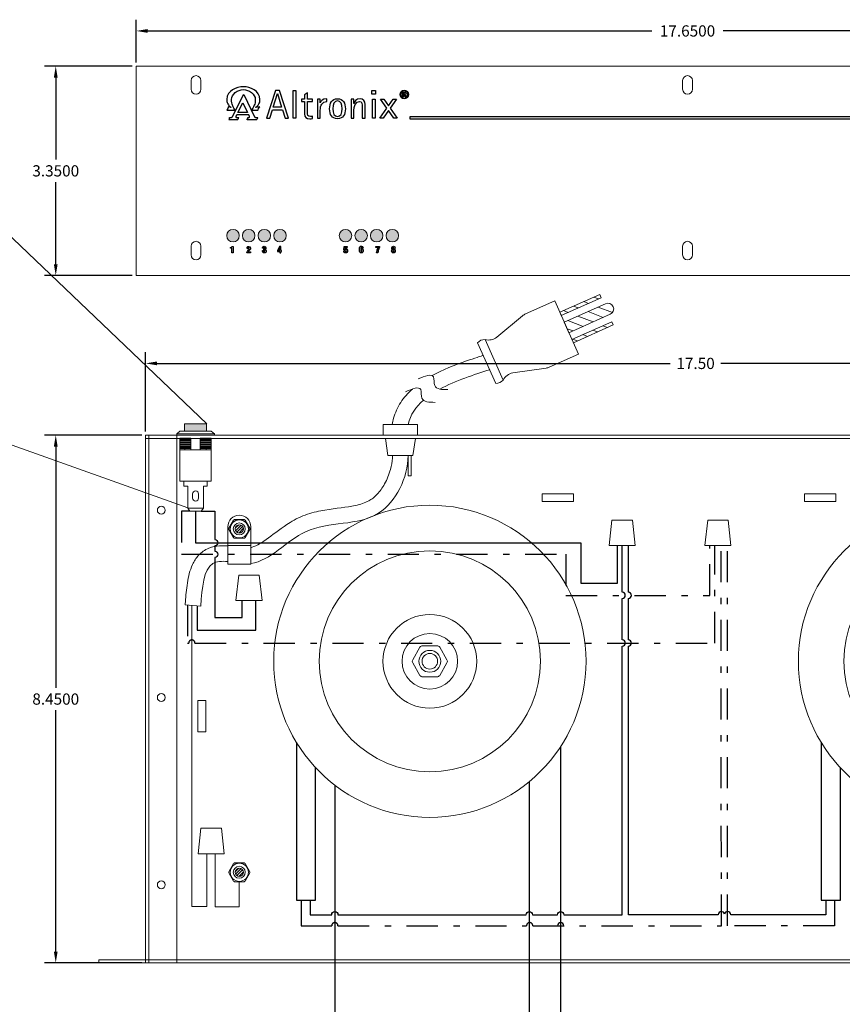
# Model space of a CAD drawing. Units: inches. Extents: x -15.4 to 26, y -6.3 to 26.5.
# Drawn here: x -4.9 to 8.3, y 10.8 to 26.5 of the extents above; entities that cross this region are included whole.
import ezdxf

# ---------------------------------------------------------------- set-up
doc = ezdxf.new("R2010")
doc.units = ezdxf.units.IN
doc.header["$MEASUREMENT"] = 0
doc.linetypes.add('DASHDOT', pattern=[1, 0.5, -0.25, 0, -0.25])
for name, color, linetype in [('LAYER_1', 160, 'Continuous'), ('RACK', 7, 'Continuous'), ('Torroid', 7, 'Continuous'), ('Wires', 7, 'Continuous')]:
    doc.layers.add(name, color=color, linetype=linetype)
doc.dimstyles.get("Standard").update_dxf_attribs({"dimtxt": 0.18, "dimasz": 0.18, "dimexe": 0.18, "dimexo": 0.0625, "dimgap": 0.09, "dimtad": 0, "dimtih": 1, "dimtoh": 1, "dimdec": 4, "dimzin": 0, "dimdsep": 46, "dimtxsty": 'Standard', "dimcen": 0.09, "dimadec": 0, "dimazin": 0, "dimtfac": 1, "dimtdec": 4, "dimtofl": 0, "dimtmove": 0, "dimatfit": 3, "dimfxl": 0, "dimtolj": 1, "dimtzin": 0, "dimarcsym": 0})

# ---------------------------------------------------------------- blocks, each defined once
blk = doc.blocks.new('*D1')
at = {"layer": 'RACK', "color": 0, "lineweight": -2}
for p, q in [((-3.018, 25.857), (-3.018, 26.54)), ((14.632, 25.857), (14.632, 26.54)), ((-2.838, 26.36), (5.237, 26.36)), ((14.452, 26.36), (6.377, 26.36))]:
    blk.add_line(p, q, dxfattribs=at)
at = {"layer": 'RACK', "color": 0}
for points in [[(-2.838, 26.39), (-2.838, 26.33), (-3.018, 26.36)], [(14.452, 26.39), (14.452, 26.33), (14.632, 26.36)]]:
    blk.add_solid(points, dxfattribs=at)
at = {"layer": 'RACK', "color": 0, "lineweight": 5, "insert": (5.807, 26.36), "char_height": 0.18, "attachment_point": 5}
blk.add_mtext('\\A1;17.6500', dxfattribs=at)
blk = doc.blocks.new('*D2')
at = {"layer": 'RACK', "color": 0, "lineweight": -2}
for p, q in [((-2.868, 19.947), (-2.868, 21.215)), ((14.632, 19.947), (14.632, 21.215)), ((-2.688, 21.035), (5.531, 21.035)), ((14.452, 21.035), (6.341, 21.035))]:
    blk.add_line(p, q, dxfattribs=at)
at = {"layer": 'RACK', "color": 0}
for points in [[(-2.688, 21.065), (-2.688, 21.005), (-2.868, 21.035)], [(14.452, 21.065), (14.452, 21.005), (14.632, 21.035)]]:
    blk.add_solid(points, dxfattribs=at)
at = {"layer": 'RACK', "color": 0, "lineweight": 5, "insert": (5.936, 21.035), "char_height": 0.18, "attachment_point": 5}
blk.add_mtext('\\A1;17.50', dxfattribs=at)
blk = doc.blocks.new('*D11')
at = {"layer": 'RACK', "color": 0, "lineweight": -2}
for p, q in [((-2.931, 19.884), (-4.487, 19.884)), ((-4.307, 19.704), (-4.307, 15.839)), ((-4.307, 11.614), (-4.307, 15.479)), ((-2.931, 11.434), (-4.487, 11.434))]:
    blk.add_line(p, q, dxfattribs=at)
at = {"layer": 'RACK', "color": 0}
for points in [[(-4.337, 19.704), (-4.277, 19.704), (-4.307, 19.884)], [(-4.337, 11.614), (-4.277, 11.614), (-4.307, 11.434)]]:
    blk.add_solid(points, dxfattribs=at)
at = {"layer": 'RACK', "color": 0, "lineweight": 5, "insert": (-4.307, 15.659), "char_height": 0.18, "attachment_point": 5}
blk.add_mtext('\\A1;8.4500', dxfattribs=at)
blk = doc.blocks.new('*D12')
at = {"layer": 'RACK', "color": 0, "lineweight": -2}
for p, q in [((-3.081, 25.794), (-4.487, 25.794)), ((-4.307, 25.614), (-4.307, 24.299)), ((-4.307, 22.624), (-4.307, 23.939)), ((-3.081, 22.444), (-4.487, 22.444))]:
    blk.add_line(p, q, dxfattribs=at)
at = {"layer": 'RACK', "color": 0}
for points in [[(-4.337, 25.614), (-4.277, 25.614), (-4.307, 25.794)], [(-4.337, 22.624), (-4.277, 22.624), (-4.307, 22.444)]]:
    blk.add_solid(points, dxfattribs=at)
at = {"layer": 'RACK', "color": 0, "lineweight": 5, "insert": (-4.307, 24.119), "char_height": 0.18, "attachment_point": 5}
blk.add_mtext('\\A1;3.3500', dxfattribs=at)
blk = doc.blocks.new('torroid')
at = {"color": 0, "lineweight": 5}
blk.add_circle((0, 0), 2.5, dxfattribs=at)
at = {"layer": 'Torroid', "lineweight": 5}
for p, q in [((-0.159, 0.225), (-0.274, 0.025)), ((-0.274, -0.025), (-0.159, -0.225)), ((0.159, -0.225), (0.274, -0.025)), ((-0.115, -0.25), (0.115, -0.25))]:
    blk.add_line(p, q, dxfattribs=at)
blk.add_lwpolyline([(0.159, 0.225, 0.267949), (0.115, 0.25), (-0.115, 0.25, 0.267949), (-0.159, 0.225)], format="xyb", dxfattribs=at)
blk.add_lwpolyline([(0.274, 0.025), (0.159, 0.225)], dxfattribs=at)
for radius in [1.77, 0.75, 0.445, 0.175, 0.125]:
    blk.add_circle((0, 0), radius, dxfattribs=at)
for centre, start, end in [((-0.231, 0), 150, 210), ((0.231, 0), 330, 30), ((-0.115, -0.2), 210, 270), ((0.115, -0.2), 270, 330)]:
    blk.add_arc(centre, 0.05, start, end, dxfattribs=at)
blk = doc.blocks.new('AI9-BLK1')
at = {"layer": 'LAYER_1', "color": 7}
for points, knots in [([(0.01, 1.76), (0.01, 1.76), (0, 1.76), (0, 1.76), (-0.96, 1.76), (-1.74, 0.98), (-1.74, 0), (-1.74, -0.99), (-0.96, -1.76), (0, -1.76), (0.97, -1.76), (1.74, -0.99), (1.74, 0), (1.74, 0.98), (0.97, 1.76), (0.01, 1.76)], [0, 0, 0, 0, 1, 1, 1, 2, 2, 2, 3, 3, 3, 4, 4, 4, 5, 5, 5, 5]), ([(0.01, -1.49), (-0.77, -1.49), (-1.4, -0.83), (-1.4, 0), (-1.4, 0.82), (-0.77, 1.49), (0, 1.49), (0, 1.49), (0.01, 1.49), (0.01, 1.49), (0.79, 1.49), (1.42, 0.82), (1.42, 0), (1.42, -0.83), (0.79, -1.5), (0.01, -1.49)], [0, 0, 0, 0, 1, 1, 1, 2, 2, 2, 3, 3, 3, 4, 4, 4, 5, 5, 5, 5]), ([(0.32, -0.06), (0.32, -0.06), (0.32, -0.04), (0.32, -0.04), (0.54, 0.02), (0.71, 0.18), (0.71, 0.43), (0.71, 0.62), (0.65, 0.75), (0.53, 0.84), (0.41, 0.93), (0.22, 0.99), (-0.08, 0.99), (-0.32, 0.99), (-0.47, 0.96), (-0.64, 0.94), (-0.64, 0.94), (-0.64, -1.02), (-0.64, -1.02), (-0.64, -1.02), (-0.32, -1.02), (-0.32, -1.02), (-0.32, -1.02), (-0.32, -0.18), (-0.32, -0.18), (-0.32, -0.18), (-0.1, -0.18), (-0.1, -0.18), (0.14, -0.18), (0.27, -0.27), (0.32, -0.52), (0.36, -0.78), (0.4, -0.96), (0.45, -1.02), (0.45, -1.02), (0.78, -1.02), (0.78, -1.02), (0.75, -0.96), (0.7, -0.84), (0.65, -0.54), (0.61, -0.25), (0.5, -0.09), (0.32, -0.06)], [0, 0, 0, 0, 1, 1, 1, 2, 2, 2, 3, 3, 3, 4, 4, 4, 5, 5, 5, 6, 6, 6, 7, 7, 7, 8, 8, 8, 9, 9, 9, 10, 10, 10, 11, 11, 11, 12, 12, 12, 13, 13, 13, 14, 14, 14, 14]), ([(-0.1, 0.07), (-0.1, 0.07), (-0.32, 0.07), (-0.32, 0.07), (-0.32, 0.07), (-0.32, 0.73), (-0.32, 0.73), (-0.27, 0.74), (-0.2, 0.75), (-0.1, 0.75), (0.25, 0.75), (0.38, 0.57), (0.38, 0.4), (0.38, 0.16), (0.16, 0.07), (-0.1, 0.07)], [0, 0, 0, 0, 1, 1, 1, 2, 2, 2, 3, 3, 3, 4, 4, 4, 5, 5, 5, 5])]:
    blk.add_open_spline(points, degree=3, knots=knots, dxfattribs=at)

msp = doc.modelspace()

# ---------------------------------------------------------------- hatches: boundary and pattern name
at = {"layer": 'RACK'}
h = msp.add_hatch(color=3, dxfattribs=at)
edge = h.paths.add_edge_path()
edge.add_arc((0.82762, 23.08152), 0.1, 0, 360)
edge = h.paths.add_edge_path()
edge.add_arc((1.07762, 23.08152), 0.1, 0, 360)
edge = h.paths.add_edge_path()
edge.add_arc((0.32762, 23.08152), 0.1, 0, 360)
edge = h.paths.add_edge_path()
edge.add_arc((0.57762, 23.08152), 0.1, 0, 360)
edge = h.paths.add_edge_path()
edge.add_arc((-0.97238, 23.08152), 0.1, 0, 360)
edge = h.paths.add_edge_path()
edge.add_arc((-0.72238, 23.08152), 0.1, 0, 360)
edge = h.paths.add_edge_path()
edge.add_arc((-1.22238, 23.08152), 0.1, 0, 360)
edge = h.paths.add_edge_path()
edge.add_arc((-1.47238, 23.08152), 0.1, 0, 360)
at = {"layer": 'RACK', "lineweight": 5}
msp.add_hatch(color=1, dxfattribs=at).paths.add_polyline_path([(-1.89309, 20.06706), (-2.24309, 20.06706), (-2.24309, 19.94906), (-1.89309, 19.94906)])
h = msp.add_hatch(dxfattribs=at)
h.set_pattern_fill('ANSI31', color=256, scale=0.15, angle=315, style=0)
h.set_pattern_definition([(0, (-9.117213, 12.33602), (5e-18, 0.01875), [])])
h.paths.add_polyline_path([(-1.81809, 19.85006), (-1.99409, 19.85006), (-1.99409, 19.67406), (-1.8967, 19.67406), (-1.81809, 19.67406)])
h.paths.add_polyline_path([(-2.14209, 19.85006), (-2.31809, 19.85006), (-2.31809, 19.67406), (-2.14209, 19.67406)])
h = msp.add_hatch(dxfattribs=at)
h.set_pattern_fill('ANSI31', color=256, scale=0.25, style=0)
h.set_pattern_definition([(45, (-6.365062, 14.302685), (-0.02209709, 0.02209709), [])])
h.paths.add_polyline_path([(-1.30109, 18.38406, 1), (-1.43509, 18.38406, 1)])
h = msp.add_hatch(dxfattribs=at)
h.set_pattern_fill('ANSI31', color=256, scale=0.25, style=0)
h.set_pattern_definition([(45, (-6.365062, 8.802685), (-0.02209709, 0.02209709), [])])
h.paths.add_polyline_path([(-1.30109, 12.88406, 1), (-1.43509, 12.88406, 1)])

# ---------------------------------------------------------------- linework, layer by layer
at = {"linetype": 'DASHDOT'}
for points in [[(-2.15809, 18.66906), (-2.29302, 18.66906), (-2.29302, 17.97835), (3.85994, 17.97835), (3.85994, 17.31928), (6.16601, 17.31928), (6.16601, 18.11645)], [(8.15868, 12.44042), (8.15868, 12.02934), (6.44773, 12.02934), (6.44773, 18.11645)]]:
    msp.add_lwpolyline(points, dxfattribs=at)
for points in [[(-2.06809, 18.66906), (-2.06809, 18.1621), (-1.71092, 18.1621, -1), (-1.71092, 18.1621), (4.09635, 18.1621), (4.09635, 17.51557), (4.68581, 17.51557), (4.68581, 18.11645)], [(-1.97809, 18.66906), (-1.76092, 18.66906), (-1.76092, 18.2121, -1), (-1.76092, 18.1121), (-1.76092, 18.02835, -1), (-1.76092, 17.92835), (-1.76092, 16.96633), (-1.32287, 16.96633), (-1.32287, 17.23587)], [(3.27295, 14.33569), (3.27295, 4.65533), (13.5066, 4.65533, -1), (13.5066, 4.65533), (13.5066, 4.65533)], [(3.82561, 12.02934, 1), (3.72561, 12.02934)]]:
    msp.add_lwpolyline(points, format="xyb")
for points in [[(-2.19671, 17.16523), (-2.19671, 16.5562), (-2.17841, 16.5562, -1), (-2.07841, 16.5562), (6.2431, 16.5562), (6.2431, 18.11645)], [(-0.37979, 12.44042), (-0.37979, 12.02934), (0.1108, 12.02934, -1), (0.2108, 12.02934), (3.22971, 12.02934, -1), (3.32971, 12.02934), (6.34863, 12.02934), (6.34677, 18.11645)]]:
    msp.add_lwpolyline(points, format="xyb", dxfattribs=at)
at = {"color": 1}
for points in [[(-0.23329, 12.44042), (-0.23329, 12.20502), (0.1108, 12.20502, -1), (0.2108, 12.20502), (3.22295, 12.20502, -1), (3.32295, 12.20502), (3.72561, 12.20502, -1), (3.82561, 12.20502), (4.76044, 12.20502), (4.76044, 16.5062, 1), (4.76044, 16.6062), (4.76044, 17.26928, 1), (4.76044, 17.36928), (4.76044, 18.11645)], [(8.01987, 12.44042), (8.01987, 12.20502), (6.49773, 12.20502, 0.936964), (6.39815, 12.21151, 0.936964), (6.29857, 12.20502), (4.8605, 12.20502), (4.8605, 16.5062, 1), (4.8605, 16.6062), (4.8605, 17.26928, 1), (4.8605, 17.36928), (4.8605, 18.11645)]]:
    msp.add_lwpolyline(points, format="xyb", dxfattribs=at)
for points in [[(-2.04394, 17.15343), (-2.04394, 16.76203), (-1.10542, 16.76203), (-1.10542, 17.23587)], [(-0.45302, 14.96326), (-0.45302, 12.44042), (-0.14641, 12.44042), (-0.14641, 14.55899)], [(7.94698, 14.96326), (7.94698, 12.44042), (8.25359, 12.44042), (8.25359, 14.55899)]]:
    msp.add_lwpolyline(points)
at = {"color": 34}
msp.add_lwpolyline([(3.77561, 14.89789), (3.77561, 3.90569), (13.50794, 3.90569)], dxfattribs=at)
at = {"color": 2}
msp.add_lwpolyline([(0.1608, 14.28006), (0.1608, 4.28051), (13.50727, 4.28051, -1), (13.50727, 4.28051), (13.50727, 4.28051)], format="xyb", dxfattribs=at)
at = {"layer": 'RACK', "color": 7, "lineweight": 5}
for p, q in [((-3.01809, 25.79433), (14.63191, 25.79433)), ((-3.01809, 25.79433), (-3.01809, 22.44433)), ((-2.13909, 25.42633), (-2.13909, 25.56633)), ((-1.98309, 25.42633), (-1.98309, 25.56633)), ((5.72891, 25.42633), (5.72891, 25.56633)), ((5.88491, 25.42633), (5.88491, 25.56633)), ((-2.13909, 22.77233), (-2.13909, 22.91233)), ((-1.98309, 22.77233), (-1.98309, 22.91233)), ((5.72891, 22.77233), (5.72891, 22.91233)), ((5.88491, 22.77233), (5.88491, 22.91233)), ((-3.01809, 22.44433), (14.63191, 22.44433))]:
    msp.add_line(p, q, dxfattribs=at)
at = {"layer": 'RACK', "lineweight": 5}
for p, q in [((-7.49906, 25.42255), (-1.88899, 20.06823)), ((4.30702, 22.09674), (4.38098, 22.06842)), ((3.98415, 21.95268), (4.05811, 21.92436)), ((4.14559, 22.02471), (4.21954, 21.99639)), ((4.37539, 21.93671), (4.60545, 21.84861)), ((3.82271, 21.88065), (3.89667, 21.85233)), ((4.05251, 21.79265), (4.29684, 21.69909)), ((4.21395, 21.86468), (4.45828, 21.77112)), ((-2.19231, 18.72032), (-10.34199, 21.63745)), ((3.89108, 21.72062), (4.1354, 21.62706)), ((4.45268, 21.63941), (4.52664, 21.61109)), ((3.87944, 21.59123), (3.97397, 21.55503)), ((4.12981, 21.49535), (4.20377, 21.46703)), ((4.29125, 21.56738), (4.3652, 21.53906)), ((2.44735, 21.36499), (2.73746, 20.71478)), ((2.85618, 20.76775), (2.56607, 21.41796)), ((3.96837, 21.42332), (4.04233, 21.39499)), ((14.63191, 19.88406), (-2.86809, 19.88406)), ((-2.86809, 19.88406), (-2.86809, 11.43406)), ((-2.81809, 19.88406), (-2.81809, 11.43406)), ((-2.36809, 19.88406), (-2.36809, 11.43406)), ((14.63191, 19.83406), (-2.86809, 19.83406)), ((3.98191, 18.94656), (3.48191, 18.94656)), ((3.48191, 18.94656), (3.48191, 18.94656)), ((3.48191, 18.82156), (3.48191, 18.94656)), ((3.98191, 18.82156), (3.98191, 18.94656)), ((8.18191, 18.94656), (7.68191, 18.94656)), ((7.68191, 18.94656), (7.68191, 18.94656)), ((7.68191, 18.82156), (7.68191, 18.94656)), ((8.18191, 18.82156), (8.18191, 18.94656)), ((3.98191, 18.82156), (3.48191, 18.82156)), ((3.48191, 18.82156), (3.48191, 18.82156)), ((8.18191, 18.82156), (7.68191, 18.82156)), ((7.68191, 18.82156), (7.68191, 18.82156)), ((-1.53552, 18.39406), (-1.46047, 18.52406)), ((-1.29304, 18.53406), (-1.44315, 18.53406)), ((-1.46047, 18.24406), (-1.53552, 18.37406)), ((-1.27572, 18.24406), (-1.20066, 18.37406)), ((-1.44315, 18.23406), (-1.29304, 18.23406)), ((-2.23585, 17.16825), (-1.98659, 17.149)), ((-2.03059, 15.63406), (-1.90559, 15.63406)), ((-2.03059, 15.13406), (-2.03059, 15.63406)), ((-2.03059, 15.63406), (-2.03059, 15.63406)), ((-1.90559, 15.13406), (-1.90559, 15.63406)), ((-1.90559, 15.63406), (-1.90559, 15.63406)), ((-2.03059, 15.13406), (-1.90559, 15.13406)), ((-1.53552, 12.89406), (-1.46047, 13.02406)), ((-1.29304, 13.03406), (-1.44315, 13.03406)), ((-1.46047, 12.74406), (-1.53552, 12.87406)), ((-1.27572, 12.74406), (-1.20066, 12.87406)), ((-1.44315, 12.73406), (-1.29304, 12.73406)), ((-2.86809, 11.48406), (-3.61809, 11.48406)), ((-3.61809, 11.48406), (-3.61809, 11.43406)), ((15.38191, 11.43406), (-3.61809, 11.43406)), ((14.63191, 11.48406), (-2.86809, 11.48406))]:
    msp.add_line(p, q, dxfattribs=at)
at = {"layer": 'RACK', "color": 7}
for points in [[(-0.72691, 25.40483), (-0.78866, 25.40483), (-0.93169, 24.96077), (-0.88097, 24.96077), (-0.83742, 25.09808), (-0.67751, 25.09808), (-0.63264, 24.96077), (-0.58193, 24.96077)], [(-0.50871, 25.40491), (-0.46474, 25.40491), (-0.46474, 24.96077), (-0.50871, 24.96077)], [(0.7549, 25.40491), (0.8137, 25.40491), (0.8137, 25.347), (0.7549, 25.347)], [(-0.82376, 25.13993), (-0.75812, 25.35889), (-0.7568, 25.35889), (-0.69117, 25.13993)], [(0.76231, 25.2676), (0.8063, 25.2676), (0.8063, 24.96077), (0.76231, 24.96077)], [(0.99157, 25.12191), (0.89273, 25.2676), (0.94605, 25.2676), (1.01953, 25.16058), (1.09303, 25.2676), (1.14634, 25.2676), (1.04619, 25.12191), (1.1574, 24.96077), (1.10407, 24.96077), (1.01953, 25.08323), (0.93306, 24.96077), (0.87974, 24.96077)], [(-1.39124, 25.05555), (-1.39248, 25.05617), (-1.31276, 25.21066), (-1.23613, 25.05555)], [(13.20354, 24.99124), (13.20354, 24.94726), (1.36821, 24.94726), (1.36821, 24.99124)], [(-0.70268, 22.908), (-0.72435, 22.908), (-0.75588, 22.84189), (-0.75588, 22.82662), (-0.72212, 22.82662), (-0.72212, 22.80551), (-0.70268, 22.80551), (-0.70268, 22.82662), (-0.69379, 22.82662), (-0.69379, 22.84189), (-0.70268, 22.84189)], [(-0.72212, 22.84189), (-0.74157, 22.84189), (-0.7224, 22.88413), (-0.72212, 22.88413)]]:
    msp.add_lwpolyline(points, close=True, dxfattribs=at)
at = {"layer": 'RACK', "lineweight": 5}
for points in [[(3.76232, 21.85371), (3.78514, 21.80257), (4.4244, 22.08779), (4.40158, 22.13893)], [(3.95669, 21.4181), (3.9795, 21.36696), (4.61876, 21.65219), (4.59594, 21.70333)], [(-2.24309, 19.94906), (-1.89309, 19.94906), (-1.89309, 20.06706), (-2.24309, 20.06706)], [(1.48691, 20.05906), (0.93691, 20.05906), (0.93691, 19.88406), (1.48691, 19.88406)], [(-2.36809, 19.90906), (-1.76809, 19.90906), (-1.81809, 19.94906), (-2.31809, 19.94906)], [(-2.36809, 19.88406), (-1.76809, 19.88406), (-1.76809, 19.90906), (-2.36809, 19.90906)], [(-2.31809, 19.14906), (-1.81809, 19.14906), (-1.81809, 19.64906), (-2.31809, 19.64906)], [(-2.14209, 19.67406), (-2.23949, 19.67406), (-2.23949, 19.64906), (-2.14209, 19.64906)], [(-1.8967, 19.67406), (-1.99409, 19.67406), (-1.99409, 19.64906), (-1.8967, 19.64906)], [(1.3853, 19.55906), (1.3353, 19.55906), (1.3353, 19.23406), (1.3853, 19.23406)], [(-1.94309, 19.06906), (-1.88159, 19.06906), (-1.88159, 19.14906), (-2.25459, 19.14906), (-2.25459, 19.06906), (-2.19309, 19.06906), (-2.19309, 18.71906), (-1.94309, 18.71906), (-1.94309, 19.06906)], [(-2.15809, 18.66906), (-1.97809, 18.66906), (-1.94309, 18.71906), (-2.19309, 18.71906)], [(-1.18309, 17.81806), (-1.18309, 18.11806), (-1.55309, 18.11806), (-1.55309, 17.81806)]]:
    msp.add_lwpolyline(points, close=True, dxfattribs=at)
msp.add_lwpolyline([(2.85618, 20.76775), (2.85618, 20.76775, -0.24686712), (3.00999, 20.88203), (3.54162, 20.96068, 0.06830917), (3.59384, 20.97588), (4.061, 21.18432), (3.68083, 22.03635), (3.21368, 21.82791, 0.06830917), (3.16748, 21.7992), (2.75386, 21.45609, -0.24686712), (2.56607, 21.41796), (2.56607, 21.41796)], format="xyb", dxfattribs=at)
for points in [[(4.57023, 21.82107, 1), (4.49485, 21.99002), (3.83322, 21.69481), (3.90861, 21.52586), (4.57023, 21.82107)], [(-2.02059, 18.94456, 1), (-2.11559, 18.94456), (-2.11559, 18.87656, 1), (-2.02059, 18.87656), (-2.02059, 18.94456)], [(-1.18309, 18.41906, 1), (-1.55309, 18.41906), (-1.55309, 17.81806), (-1.18309, 17.81806), (-1.18309, 18.41906)]]:
    msp.add_lwpolyline(points, format="xyb", close=True, dxfattribs=at)
for points in [[(-1.81809, 19.88406), (-2.31809, 19.88406)], [(-2.07922, 19.88406), (-2.05696, 19.88406)], [(1.46191, 19.88406), (0.96191, 19.88406)], [(-2.31809, 19.83406), (-2.31809, 19.64906), (-1.81809, 19.64906), (-1.81809, 19.83406)], [(-2.31809, 19.83406), (-2.31809, 19.67406), (-2.14209, 19.67406), (-2.14209, 19.83406)], [(-1.99409, 19.83406), (-1.99409, 19.67406), (-1.81809, 19.67406), (-1.81809, 19.83406)], [(0.9696, 19.83406), (1.01191, 19.55906), (1.41191, 19.55906), (1.45422, 19.83406)], [(-1.20066, 18.39406), (-1.27572, 18.52406)], [(-1.20066, 12.89406), (-1.27572, 13.02406)]]:
    msp.add_lwpolyline(points, dxfattribs=at)
at = {"layer": 'RACK', "color": 7, "lineweight": 5}
for centre in [(-1.46809, 23.08133), (-1.21809, 23.08133), (-0.96809, 23.08133), (-0.71809, 23.08133), (0.33191, 23.08133), (0.58191, 23.08133), (0.83191, 23.08133), (1.08191, 23.08133)]:
    msp.add_circle(centre, 0.1, dxfattribs=at)
at = {"layer": 'RACK', "lineweight": 5}
for centre, radius in [((-2.61809, 18.68406), 0.0625), ((-1.36809, 18.38406), 0.145), ((-1.36809, 18.38406), 0.096), ((-1.36809, 18.38406), 0.067), ((-2.61809, 15.68406), 0.0625), ((-1.36809, 12.88406), 0.145), ((-1.36809, 12.88406), 0.096), ((-1.36809, 12.88406), 0.067), ((-2.61809, 12.68406), 0.0625)]:
    msp.add_circle(centre, radius, dxfattribs=at)
at = {"layer": 'RACK', "color": 7, "lineweight": 5}
for centre, start, end in [((-2.06109, 25.56633), 0, 180), ((5.80691, 25.56633), 0, 180), ((-2.06109, 25.42633), 180, 0), ((5.80691, 25.42633), 180, 0), ((-2.06109, 22.91233), 0, 180), ((5.80691, 22.91233), 0, 180), ((-2.06109, 22.77233), 180, 0), ((5.80691, 22.77233), 180, 0)]:
    msp.add_arc(centre, 0.078, start, end, dxfattribs=at)
at = {"layer": 'RACK', "lineweight": 5}
for centre, radius, start, end in [((2.56183, 21.26793), 0.15009, 88.382132, 139.709465), ((2.7417, 20.8648), 0.15009, 268.382132, 319.709465), ((-1.44315, 18.51406), 0.02, 90, 150), ((-1.29304, 18.51406), 0.02, 30, 90), ((-1.5182, 18.38406), 0.02, 150, 210), ((-1.21798, 18.38406), 0.02, 330, 30), ((-1.44315, 18.25406), 0.02, 210, 270), ((-1.29304, 18.25406), 0.02, 270, 330), ((-1.44315, 13.01406), 0.02, 90, 150), ((-1.29304, 13.01406), 0.02, 30, 90), ((-1.5182, 12.88406), 0.02, 150, 210), ((-1.21798, 12.88406), 0.02, 330, 30), ((-1.44315, 12.75406), 0.02, 210, 270), ((-1.29304, 12.75406), 0.02, 270, 330)]:
    msp.add_arc(centre, radius, start, end, dxfattribs=at)
at = {"layer": 'RACK', "color": 7}
for points, knots in [([(-1.30286, 25.46589), (-1.19471, 25.46589), (-1.03897, 25.4047), (-1.04022, 25.26133), (-1.04022, 25.22734), (-1.03958, 25.22425), (-1.05505, 25.19026), (-1.05505, 25.19026), (-1.05505, 25.19026), (-1.05505, 25.19026), (-1.05505, 25.19026), (-1.06618, 25.17234), (-1.06618, 25.17234), (-1.06618, 25.17234), (-1.06618, 25.17234), (-1.06618, 25.17234), (-1.07049, 25.1643), (-1.07359, 25.16308), (-1.08346, 25.15318), (-1.09647, 25.13896), (-1.11006, 25.13403), (-1.11127, 25.13403), (-1.11127, 25.13403), (-1.11127, 25.13403), (-1.11127, 25.13403), (-1.11127, 25.13403), (-1.03958, 25.1433), (-1.03958, 25.1433), (-1.03958, 25.1433), (-1.03958, 25.1433), (-1.03958, 25.1433), (-1.03958, 25.1433), (-1.05505, 25.12476), (-1.05937, 25.11548), (-1.06432, 25.1056), (-1.06987, 25.08954), (-1.06987, 25.08954), (-1.06987, 25.08954), (-1.06987, 25.08954), (-1.06987, 25.08954), (-1.06987, 25.08954), (-1.17248, 25.08954), (-1.17248, 25.08954), (-1.17248, 25.08954), (-1.17248, 25.09016), (-1.17248, 25.09016), (-1.17248, 25.09016), (-1.17, 25.0951), (-1.17, 25.0951), (-1.17, 25.0951), (-1.17, 25.0951), (-1.17, 25.0951), (-1.14158, 25.13712), (-1.13663, 25.15318), (-1.12796, 25.17234), (-1.11932, 25.19088), (-1.11253, 25.21747), (-1.11192, 25.25949), (-1.11127, 25.34599), (-1.21387, 25.42138), (-1.30349, 25.42138), (-1.30349, 25.42138), (-1.30349, 25.42138), (-1.30349, 25.42138), (-1.30349, 25.42138), (-1.30286, 25.42138), (-1.30286, 25.42138), (-1.30286, 25.42138), (-1.30286, 25.42138), (-1.30286, 25.42138), (-1.39185, 25.42138), (-1.49507, 25.34724), (-1.49443, 25.26133), (-1.49443, 25.21931), (-1.48764, 25.19335), (-1.47898, 25.17358), (-1.47032, 25.15442), (-1.46539, 25.13774), (-1.43759, 25.09633), (-1.43759, 25.09633), (-1.43759, 25.09633), (-1.43759, 25.09633), (-1.43759, 25.09633), (-1.43448, 25.09077), (-1.43448, 25.09077), (-1.43448, 25.09077), (-1.43448, 25.09016), (-1.43448, 25.09016), (-1.43448, 25.09016), (-1.56674, 25.09016), (-1.56674, 25.09016), (-1.56674, 25.09016), (-1.56674, 25.09016), (-1.56674, 25.09016), (-1.56674, 25.09016), (-1.55686, 25.10683), (-1.55376, 25.11672), (-1.55005, 25.12662), (-1.54695, 25.14268), (-1.54695, 25.14268), (-1.54695, 25.14268), (-1.54695, 25.14268), (-1.54695, 25.14268), (-1.54695, 25.14268), (-1.49691, 25.13527), (-1.49691, 25.13527), (-1.49691, 25.13527), (-1.49691, 25.13527), (-1.49691, 25.13527), (-1.49691, 25.13527), (-1.5105, 25.14021), (-1.52409, 25.15442), (-1.53275, 25.1643), (-1.53645, 25.16617), (-1.5414, 25.1742), (-1.5414, 25.1742), (-1.5414, 25.1742), (-1.5414, 25.1742), (-1.5414, 25.1742), (-1.55252, 25.19274), (-1.55252, 25.19274), (-1.55252, 25.19274), (-1.55252, 25.19274), (-1.55252, 25.19274), (-1.56799, 25.22611), (-1.56736, 25.22858), (-1.56736, 25.26319), (-1.56674, 25.40655), (-1.411, 25.4665), (-1.30286, 25.46589), (-1.30286, 25.46589), (-1.30286, 25.46589), (-1.30286, 25.46589), (-1.30286, 25.46589), (-1.30286, 25.46589), (-1.30286, 25.46589)], [0, 0, 0, 0, 1, 1, 1, 2, 2, 2, 3, 3, 3, 4, 4, 4, 5, 5, 5, 6, 6, 6, 7, 7, 7, 8, 8, 8, 9, 9, 9, 10, 10, 10, 11, 11, 11, 12, 12, 12, 13, 13, 13, 14, 14, 14, 15, 15, 15, 16, 16, 16, 17, 17, 17, 18, 18, 18, 19, 19, 19, 20, 20, 20, 21, 21, 21, 22, 22, 22, 23, 23, 23, 24, 24, 24, 25, 25, 25, 26, 26, 26, 27, 27, 27, 28, 28, 28, 29, 29, 29, 30, 30, 30, 31, 31, 31, 32, 32, 32, 33, 33, 33, 34, 34, 34, 35, 35, 35, 36, 36, 36, 37, 37, 37, 38, 38, 38, 39, 39, 39, 40, 40, 40, 41, 41, 41, 42, 42, 42, 43, 43, 43, 44, 44, 44, 45, 45, 45, 45]), ([(-1.1082, 24.9746), (-1.11315, 24.97521), (-1.11378, 24.97707), (-1.11871, 24.97891), (-1.12303, 24.98079), (-1.12674, 24.98572), (-1.12674, 24.98572), (-1.12674, 24.98572), (-1.29791, 25.34106), (-1.29791, 25.34106), (-1.29791, 25.34106), (-1.29916, 25.34106), (-1.29916, 25.34106), (-1.29916, 25.34106), (-1.47898, 24.98448), (-1.47898, 24.98448), (-1.47898, 24.98448), (-1.48453, 24.97954), (-1.48825, 24.97891), (-1.49135, 24.97707), (-1.49938, 24.9746), (-1.50432, 24.9746), (-1.50865, 24.9746), (-1.52286, 24.9746), (-1.52286, 24.9746), (-1.52286, 24.9746), (-1.5247, 24.96037), (-1.5272, 24.95483), (-1.52964, 24.94927), (-1.53707, 24.93567), (-1.53707, 24.93567), (-1.53707, 24.93567), (-1.39494, 24.93567), (-1.39494, 24.93567), (-1.39494, 24.93567), (-1.39248, 24.94864), (-1.38875, 24.95605), (-1.38568, 24.9647), (-1.37765, 24.9746), (-1.37765, 24.9746), (-1.37765, 24.9746), (-1.40113, 24.9746), (-1.40792, 24.9746), (-1.41472, 24.9746), (-1.42275, 24.97521), (-1.42583, 24.98079), (-1.42831, 24.98635), (-1.42151, 24.99313), (-1.42151, 24.99313), (-1.42151, 24.99313), (-1.41041, 25.01414), (-1.41041, 25.01414), (-1.41041, 25.01414), (-1.21697, 25.01414), (-1.21697, 25.01414), (-1.21697, 25.01414), (-1.204, 24.98882), (-1.204, 24.98882), (-1.204, 24.98882), (-1.20274, 24.98263), (-1.20645, 24.97954), (-1.20894, 24.97707), (-1.21201, 24.97398), (-1.21572, 24.9746), (-1.22004, 24.97521), (-1.22995, 24.9746), (-1.22995, 24.9746), (-1.22995, 24.9746), (-1.23118, 24.96162), (-1.23427, 24.95544), (-1.23735, 24.94986), (-1.24415, 24.93567), (-1.24415, 24.93567), (-1.24415, 24.93567), (-1.09213, 24.93567), (-1.09213, 24.93567), (-1.09213, 24.93567), (-1.08658, 24.94616), (-1.08409, 24.95419), (-1.08163, 24.96223), (-1.06987, 24.9746), (-1.06987, 24.9746), (-1.06987, 24.9746), (-1.10448, 24.97398), (-1.1082, 24.9746)], [0, 0, 0, 0, 1, 1, 1, 2, 2, 2, 3, 3, 3, 4, 4, 4, 5, 5, 5, 6, 6, 6, 7, 7, 7, 8, 8, 8, 9, 9, 9, 10, 10, 10, 11, 11, 11, 12, 12, 12, 13, 13, 13, 14, 14, 14, 15, 15, 15, 16, 16, 16, 17, 17, 17, 18, 18, 18, 19, 19, 19, 20, 20, 20, 21, 21, 21, 22, 22, 22, 23, 23, 23, 24, 24, 24, 25, 25, 25, 26, 26, 26, 27, 27, 27, 28, 28, 28, 28]), ([(-0.19814, 24.95645), (-0.21115, 24.95453), (-0.22413, 24.95325), (-0.23715, 24.95325), (-0.29946, 24.95325), (-0.32273, 24.97756), (-0.32273, 25.03244), (-0.32273, 25.03244), (-0.32273, 25.23113), (-0.32273, 25.23113), (-0.32273, 25.23113), (-0.37346, 25.23113), (-0.37346, 25.23113), (-0.37346, 25.23113), (-0.37346, 25.2676), (-0.37346, 25.2676), (-0.37346, 25.2676), (-0.32273, 25.2676), (-0.32273, 25.2676), (-0.32273, 25.2676), (-0.32273, 25.33905), (-0.32273, 25.33905), (-0.32273, 25.33905), (-0.27876, 25.36673), (-0.27876, 25.36673), (-0.27876, 25.36673), (-0.27876, 25.2676), (-0.27876, 25.2676), (-0.27876, 25.2676), (-0.19552, 25.2676), (-0.19552, 25.2676), (-0.19552, 25.2676), (-0.19552, 25.23113), (-0.19552, 25.23113), (-0.19552, 25.23113), (-0.27876, 25.23113), (-0.27876, 25.23113), (-0.27876, 25.23113), (-0.27876, 25.0415), (-0.27876, 25.0415), (-0.27876, 25.02142), (-0.27355, 24.98972), (-0.22803, 24.98972), (-0.21374, 24.98972), (-0.20788, 24.99232), (-0.19814, 24.99554), (-0.19814, 24.99554), (-0.19814, 24.95645), (-0.19814, 24.95645)], [0, 0, 0, 0, 1, 1, 1, 2, 2, 2, 3, 3, 3, 4, 4, 4, 5, 5, 5, 6, 6, 6, 7, 7, 7, 8, 8, 8, 9, 9, 9, 10, 10, 10, 11, 11, 11, 12, 12, 12, 13, 13, 13, 14, 14, 14, 15, 15, 15, 16, 16, 16, 16]), ([(-0.11665, 25.2676), (-0.11665, 25.2676), (-0.07265, 25.2676), (-0.07265, 25.2676), (-0.07265, 25.2676), (-0.07265, 25.20864), (-0.07265, 25.20864), (-0.07265, 25.20864), (-0.07138, 25.20864), (-0.07138, 25.20864), (-0.06228, 25.22929), (-0.03885, 25.275), (0.032, 25.275), (0.032, 25.275), (0.032, 25.22801), (0.032, 25.22801), (-0.0382, 25.22801), (-0.07265, 25.17054), (-0.07265, 25.08791), (-0.07265, 25.08791), (-0.07265, 24.96077), (-0.07265, 24.96077), (-0.07265, 24.96077), (-0.11665, 24.96077), (-0.11665, 24.96077), (-0.11665, 24.96077), (-0.11665, 25.2676), (-0.11665, 25.2676)], [0, 0, 0, 0, 1, 1, 1, 2, 2, 2, 3, 3, 3, 4, 4, 4, 5, 5, 5, 6, 6, 6, 7, 7, 7, 8, 8, 8, 9, 9, 9, 9]), ([(0.2026, 25.27511), (0.11157, 25.27511), (0.07667, 25.20363), (0.07667, 25.11352), (0.07667, 25.02343), (0.11157, 24.95325), (0.2026, 24.95325), (0.29431, 24.95325), (0.32986, 25.02343), (0.32986, 25.11352), (0.32986, 25.20363), (0.29431, 25.27511), (0.2026, 25.27511)], [0, 0, 0, 0, 1, 1, 1, 2, 2, 2, 3, 3, 3, 4, 4, 4, 4]), ([(0.2026, 24.98972), (0.15247, 24.98972), (0.12707, 25.0364), (0.12707, 25.11418), (0.12707, 25.19132), (0.15247, 25.23863), (0.2026, 25.23863), (0.25338, 25.23863), (0.27943, 25.19132), (0.27943, 25.11418), (0.27943, 25.0364), (0.25338, 24.98972), (0.2026, 24.98972)], [0, 0, 0, 0, 1, 1, 1, 2, 2, 2, 3, 3, 3, 4, 4, 4, 4]), ([(0.42297, 25.2676), (0.42297, 25.2676), (0.46695, 25.2676), (0.46695, 25.2676), (0.46695, 25.2676), (0.46695, 25.197), (0.46695, 25.197), (0.46695, 25.197), (0.46824, 25.197), (0.46824, 25.197), (0.47668, 25.22217), (0.49617, 25.275), (0.56495, 25.275), (0.61745, 25.275), (0.64397, 25.23122), (0.64397, 25.18022), (0.64397, 25.18022), (0.64397, 24.96077), (0.64397, 24.96077), (0.64397, 24.96077), (0.59998, 24.96077), (0.59998, 24.96077), (0.59998, 24.96077), (0.59998, 25.13116), (0.59998, 25.13116), (0.59998, 25.1841), (0.59998, 25.23122), (0.55455, 25.23122), (0.49617, 25.23122), (0.46695, 25.14279), (0.46695, 25.08727), (0.46695, 25.08727), (0.46695, 24.96077), (0.46695, 24.96077), (0.46695, 24.96077), (0.42297, 24.96077), (0.42297, 24.96077), (0.42297, 24.96077), (0.42297, 25.2676), (0.42297, 25.2676)], [0, 0, 0, 0, 1, 1, 1, 2, 2, 2, 3, 3, 3, 4, 4, 4, 5, 5, 5, 6, 6, 6, 7, 7, 7, 8, 8, 8, 9, 9, 9, 10, 10, 10, 11, 11, 11, 12, 12, 12, 13, 13, 13, 13]), ([(-1.51042, 22.89205), (-1.51042, 22.89205), (-1.51042, 22.87816), (-1.51042, 22.87816), (-1.51042, 22.87816), (-1.48694, 22.87816), (-1.48694, 22.87816), (-1.48694, 22.87816), (-1.48694, 22.80595), (-1.48694, 22.80595), (-1.48694, 22.80595), (-1.4675, 22.80595), (-1.4675, 22.80595), (-1.4675, 22.80595), (-1.4675, 22.91011), (-1.4675, 22.91011), (-1.4675, 22.91011), (-1.4818, 22.91011), (-1.4818, 22.91011), (-1.48569, 22.89581), (-1.49694, 22.89218), (-1.51042, 22.89205)], [0, 0, 0, 0, 1, 1, 1, 2, 2, 2, 3, 3, 3, 4, 4, 4, 5, 5, 5, 6, 6, 6, 7, 7, 7, 7]), ([(-1.19969, 22.85402), (-1.19164, 22.86221), (-1.18734, 22.87094), (-1.18734, 22.88247), (-1.18734, 22.89916), (-1.19886, 22.90929), (-1.21525, 22.90942), (-1.24525, 22.90971), (-1.24483, 22.88638), (-1.24483, 22.87721), (-1.24483, 22.87721), (-1.24483, 22.87428), (-1.24483, 22.87428), (-1.24483, 22.87428), (-1.22664, 22.87428), (-1.22664, 22.87428), (-1.2265, 22.87915), (-1.22706, 22.88443), (-1.22511, 22.88901), (-1.22372, 22.89289), (-1.22011, 22.89415), (-1.21608, 22.89415), (-1.21053, 22.89415), (-1.20678, 22.89123), (-1.20678, 22.88179), (-1.20678, 22.87192), (-1.21011, 22.86858), (-1.21636, 22.86179), (-1.21636, 22.86179), (-1.22581, 22.85179), (-1.22581, 22.85179), (-1.23775, 22.83915), (-1.24289, 22.82971), (-1.24414, 22.82248), (-1.24511, 22.8165), (-1.24567, 22.80928), (-1.24581, 22.80484), (-1.24581, 22.80484), (-1.18886, 22.80484), (-1.18886, 22.80484), (-1.18886, 22.80484), (-1.18886, 22.82012), (-1.18886, 22.82012), (-1.18886, 22.82012), (-1.22511, 22.82012), (-1.22511, 22.82012), (-1.22497, 22.8272), (-1.219, 22.83401), (-1.21497, 22.83817), (-1.21497, 22.83817), (-1.19969, 22.85402), (-1.19969, 22.85402)], [0, 0, 0, 0, 1, 1, 1, 2, 2, 2, 3, 3, 3, 4, 4, 4, 5, 5, 5, 6, 6, 6, 7, 7, 7, 8, 8, 8, 9, 9, 9, 10, 10, 10, 11, 11, 11, 12, 12, 12, 13, 13, 13, 14, 14, 14, 15, 15, 15, 16, 16, 16, 17, 17, 17, 17]), ([(-0.95469, 22.86283), (-0.95469, 22.86283), (-0.95469, 22.8631), (-0.95469, 22.8631), (-0.94455, 22.86465), (-0.94108, 22.87561), (-0.94108, 22.88464), (-0.94108, 22.90116), (-0.94983, 22.91144), (-0.96941, 22.91144), (-0.98927, 22.91144), (-0.99788, 22.89992), (-0.99677, 22.88061), (-0.99677, 22.88061), (-0.97858, 22.88061), (-0.97858, 22.88061), (-0.97858, 22.88061), (-0.97858, 22.88798), (-0.97858, 22.88798), (-0.9783, 22.89464), (-0.9733, 22.89617), (-0.96927, 22.89617), (-0.96288, 22.89617), (-0.95997, 22.89243), (-0.95997, 22.88451), (-0.95997, 22.87937), (-0.96066, 22.87423), (-0.96594, 22.87173), (-0.96969, 22.87005), (-0.97413, 22.87048), (-0.97816, 22.8702), (-0.97816, 22.8702), (-0.97816, 22.85491), (-0.97816, 22.85491), (-0.97274, 22.85491), (-0.96427, 22.85506), (-0.96066, 22.85076), (-0.95858, 22.84825), (-0.95844, 22.84298), (-0.95844, 22.83978), (-0.95844, 22.83006), (-0.95816, 22.82005), (-0.96886, 22.82005), (-0.98121, 22.82005), (-0.97941, 22.83283), (-0.97983, 22.84146), (-0.97983, 22.84146), (-0.99803, 22.84146), (-0.99803, 22.84146), (-0.99803, 22.84146), (-0.99803, 22.83533), (-0.99803, 22.83533), (-0.9983, 22.8245), (-0.99622, 22.80478), (-0.96927, 22.80478), (-0.94788, 22.80478), (-0.939, 22.81715), (-0.939, 22.83755), (-0.93872, 22.85353), (-0.94552, 22.86172), (-0.95469, 22.86283)], [0, 0, 0, 0, 1, 1, 1, 2, 2, 2, 3, 3, 3, 4, 4, 4, 5, 5, 5, 6, 6, 6, 7, 7, 7, 8, 8, 8, 9, 9, 9, 10, 10, 10, 11, 11, 11, 12, 12, 12, 13, 13, 13, 14, 14, 14, 15, 15, 15, 16, 16, 16, 17, 17, 17, 18, 18, 18, 19, 19, 19, 20, 20, 20, 20]), ([(0.3387, 22.87684), (0.33218, 22.87684), (0.32828, 22.87558), (0.32356, 22.87101), (0.32356, 22.87101), (0.32481, 22.89323), (0.32481, 22.89323), (0.32481, 22.89323), (0.35996, 22.89323), (0.35996, 22.89323), (0.35996, 22.89323), (0.35996, 22.90851), (0.35996, 22.90851), (0.35996, 22.90851), (0.30981, 22.90851), (0.30981, 22.90851), (0.30981, 22.90851), (0.30717, 22.85394), (0.30717, 22.85394), (0.30717, 22.85394), (0.3244, 22.85394), (0.3244, 22.85394), (0.32495, 22.85837), (0.32925, 22.86156), (0.33412, 22.86156), (0.3412, 22.86156), (0.34592, 22.85768), (0.34523, 22.84101), (0.34495, 22.83073), (0.34565, 22.81851), (0.33412, 22.81921), (0.32356, 22.81976), (0.32468, 22.83128), (0.3244, 22.83878), (0.3244, 22.83878), (0.3062, 22.83878), (0.3062, 22.83878), (0.30606, 22.81476), (0.31231, 22.80393), (0.33592, 22.80393), (0.35787, 22.80393), (0.36468, 22.81726), (0.36468, 22.84086), (0.36468, 22.85741), (0.36148, 22.87684), (0.3387, 22.87684)], [0, 0, 0, 0, 1, 1, 1, 2, 2, 2, 3, 3, 3, 4, 4, 4, 5, 5, 5, 6, 6, 6, 7, 7, 7, 8, 8, 8, 9, 9, 9, 10, 10, 10, 11, 11, 11, 12, 12, 12, 13, 13, 13, 14, 14, 14, 15, 15, 15, 15]), ([(0.59052, 22.87775), (0.58149, 22.87775), (0.57843, 22.87414), (0.57524, 22.87081), (0.57524, 22.87081), (0.57524, 22.87748), (0.57524, 22.87748), (0.57552, 22.88373), (0.57455, 22.89609), (0.58552, 22.89693), (0.59343, 22.89749), (0.59371, 22.89221), (0.59386, 22.88874), (0.59386, 22.88874), (0.61191, 22.88874), (0.61191, 22.88874), (0.61246, 22.90526), (0.60149, 22.9122), (0.58621, 22.9122), (0.56566, 22.9122), (0.55607, 22.90332), (0.55607, 22.87013), (0.55607, 22.87013), (0.55607, 22.84512), (0.55607, 22.84512), (0.5558, 22.82068), (0.56205, 22.80554), (0.58524, 22.80554), (0.60774, 22.80554), (0.61399, 22.81901), (0.61399, 22.84512), (0.61399, 22.86652), (0.60705, 22.87775), (0.59052, 22.87775)], [0, 0, 0, 0, 1, 1, 1, 2, 2, 2, 3, 3, 3, 4, 4, 4, 5, 5, 5, 6, 6, 6, 7, 7, 7, 8, 8, 8, 9, 9, 9, 10, 10, 10, 11, 11, 11, 11]), ([(0.81705, 22.89301), (0.81705, 22.89301), (0.85859, 22.89301), (0.85859, 22.89301), (0.85387, 22.88593), (0.84886, 22.87496), (0.84664, 22.8694), (0.83859, 22.84898), (0.83164, 22.82773), (0.83011, 22.80579), (0.83011, 22.80579), (0.85011, 22.80579), (0.85011, 22.80579), (0.85067, 22.81856), (0.85303, 22.83149), (0.85623, 22.84384), (0.86053, 22.86107), (0.8665, 22.87802), (0.87567, 22.89427), (0.87567, 22.89427), (0.87567, 22.9083), (0.87567, 22.9083), (0.87567, 22.9083), (0.81705, 22.9083), (0.81705, 22.9083), (0.81705, 22.9083), (0.81705, 22.89301), (0.81705, 22.89301)], [0, 0, 0, 0, 1, 1, 1, 2, 2, 2, 3, 3, 3, 4, 4, 4, 5, 5, 5, 6, 6, 6, 7, 7, 7, 8, 8, 8, 9, 9, 9, 9]), ([(1.11221, 22.86154), (1.1229, 22.86599), (1.1254, 22.87238), (1.1254, 22.88335), (1.1254, 22.901), (1.11818, 22.91016), (1.09887, 22.91016), (1.07915, 22.91016), (1.07193, 22.89724), (1.07193, 22.88613), (1.07193, 22.8714), (1.07582, 22.86641), (1.08415, 22.86196), (1.0736, 22.85724), (1.06957, 22.85044), (1.06957, 22.83503), (1.06957, 22.81405), (1.07721, 22.80349), (1.09929, 22.80349), (1.11693, 22.80349), (1.12776, 22.81211), (1.12776, 22.83516), (1.12776, 22.8503), (1.12415, 22.8589), (1.11221, 22.86154)], [0, 0, 0, 0, 1, 1, 1, 2, 2, 2, 3, 3, 3, 4, 4, 4, 5, 5, 5, 6, 6, 6, 7, 7, 7, 8, 8, 8, 8]), ([(1.09901, 22.89488), (1.10401, 22.89488), (1.10734, 22.89113), (1.10734, 22.8832), (1.10734, 22.87697), (1.10707, 22.86835), (1.09873, 22.86835), (1.09082, 22.86835), (1.08998, 22.87558), (1.08998, 22.88182), (1.08998, 22.8889), (1.09152, 22.89488), (1.09901, 22.89488)], [0, 0, 0, 0, 1, 1, 1, 2, 2, 2, 3, 3, 3, 4, 4, 4, 4]), ([(0.58552, 22.82081), (0.5751, 22.81984), (0.57538, 22.83082), (0.57552, 22.84374), (0.57552, 22.85235), (0.57552, 22.86248), (0.5851, 22.86248), (0.59552, 22.86248), (0.59455, 22.85124), (0.59455, 22.84374), (0.59455, 22.8304), (0.59566, 22.82095), (0.58552, 22.82081)], [0, 0, 0, 0, 1, 1, 1, 2, 2, 2, 3, 3, 3, 4, 4, 4, 4]), ([(1.09887, 22.81878), (1.08929, 22.81905), (1.08901, 22.82572), (1.08901, 22.83446), (1.08901, 22.84585), (1.08846, 22.85431), (1.0986, 22.85446), (1.1079, 22.85446), (1.10832, 22.84599), (1.10832, 22.83614), (1.10832, 22.82738), (1.10832, 22.81946), (1.09887, 22.81878)], [0, 0, 0, 0, 1, 1, 1, 2, 2, 2, 3, 3, 3, 4, 4, 4, 4])]:
    msp.add_open_spline(points, degree=3, knots=knots, dxfattribs=at)
at = {"layer": 'RACK', "lineweight": 5}
for points, knots in [([(1.71713, 20.84059), (1.88918, 20.9338), (2.07723, 21.0073), (2.38993, 21.11663), (2.51212, 21.15606), (2.53701, 21.16404)], [1.332500781, 1.332500781, 1.332500781, 1.332500781, 1.829179251, 1.829179251, 2.141077873, 2.141077873, 2.141077873, 2.141077873]), ([(1.08122, 20.05906), (1.08636, 20.09124), (1.09309, 20.12345), (1.12665, 20.24714), (1.1658, 20.33232), (1.26788, 20.49023), (1.33117, 20.56141), (1.40169, 20.62448)], [0.455969126, 0.455969126, 0.455969126, 0.455969126, 0.535008067, 0.535008067, 0.762381142, 0.762381142, 1.005669311, 1.005669311, 1.005669311, 1.005669311]), ([(-1.18309, 18.08517), (-1.17587, 18.08692), (-1.16854, 18.08896), (-1.0901, 18.11314), (-1.00248, 18.16603), (-0.80165, 18.31377), (-0.68994, 18.40634), (-0.47135, 18.54057), (-0.37326, 18.58748), (-0.18175, 18.65076), (-0.0874, 18.67071), (0.18412, 18.71611), (0.35104, 18.72897), (0.57264, 18.7764), (0.64491, 18.80049), (0.75173, 18.85945), (0.79552, 18.89415), (0.88193, 18.98621), (0.9224, 19.04221), (0.99714, 19.1761), (1.02949, 19.25595), (1.06822, 19.39837), (1.07895, 19.46054), (1.08424, 19.53285), (1.08484, 19.54588), (1.08514, 19.55906)], [0.43323372, 0.43323372, 0.43323372, 0.43323372, 0.4750921, 0.4750921, 0.86411946, 0.86411946, 1.25314681, 1.25314681, 1.49816738, 1.49816738, 1.74318796, 1.74318796, 2.23292852, 2.23292852, 2.54537108, 2.54537108, 2.79973589, 2.79973589, 3.05410071, 3.05410071, 3.34692218, 3.34692218, 3.57046849, 3.57046849, 3.62023969, 3.62023969, 3.62023969, 3.62023969]), ([(-1.18309, 17.83139), (-0.86436, 17.87244), (-0.32737, 18.58013), (0.9327, 18.35665), (1.32841, 19.20901), (1.3353, 19.55906)], [0.37127024, 0.37127024, 0.37127024, 0.37127024, 1.38464269, 2.58853355, 3.62709171, 3.62709171, 3.62709171, 3.62709171]), ([(-1.55309, 18.11294), (-1.59582, 18.1157), (-1.64022, 18.11652), (-1.74042, 18.10909), (-1.798, 18.09937), (-1.91746, 18.05054), (-1.97683, 18.0086), (-2.06264, 17.91601), (-2.09305, 17.86578), (-2.16239, 17.71774), (-2.18394, 17.61871), (-2.2157, 17.41738), (-2.22437, 17.31488), (-2.23344, 17.1995), (-2.23465, 17.18382), (-2.23585, 17.16825)], [1.967148801, 1.967148801, 1.967148801, 1.967148801, 2.075357573, 2.075357573, 2.195825229, 2.195825229, 2.316292886, 2.316292886, 2.436760542, 2.436760542, 2.673041001, 2.673041001, 2.90932146, 2.90932146, 2.946714719, 2.946714719, 2.946714719, 2.946714719]), ([(-1.55309, 17.86208), (-1.64982, 17.86927), (-1.93183, 17.85798), (-1.96385, 17.44348), (-1.98659, 17.149)], [1.951330952, 1.951330952, 1.951330952, 1.951330952, 2.239533622, 2.946714719, 2.946714719, 2.946714719, 2.946714719])]:
    msp.add_open_spline(points, degree=3, knots=knots, dxfattribs=at)
for points in [[(1.49652, 20.7858), (1.73995, 20.81867), (1.75968, 20.68062), (1.97021, 20.61488)], [(1.29257, 20.58201), (1.53599, 20.61488), (1.55573, 20.47683), (1.76626, 20.41109)]]:
    msp.add_spline(points, degree=3, dxfattribs=at)
for points in [[(1.84178, 20.62376), (2.08995, 20.75703), (2.39963, 20.85702), (2.63945, 20.93444)], [(1.33546, 20.05906), (1.36933, 20.21344), (1.45563, 20.33946), (1.57781, 20.44608)], [(1.08637, 19.53599), (1.08566, 19.54364), (1.08494, 19.55133), (1.08423, 19.55906)]]:
    msp.add_open_spline(points, degree=3, dxfattribs=at)
at = {"layer": 'Wires', "lineweight": 5}
for points in [[(4.55069, 18.11645), (4.97019, 18.11645), (4.92379, 18.52586), (4.59709, 18.52586)], [(6.08319, 18.11645), (6.50269, 18.11645), (6.45629, 18.52586), (6.12959, 18.52586)], [(-1.42258, 17.23587), (-1.00307, 17.23587), (-1.04947, 17.64529), (-1.37618, 17.64529)], [(-2.02841, 13.1809), (-1.60891, 13.1809), (-1.65531, 13.59031), (-1.98201, 13.59031)]]:
    msp.add_lwpolyline(points, close=True, dxfattribs=at)
at = {"layer": 'Wires', "color": 3, "lineweight": 5}
for points in [[(-2.12841, 17.15995), (-2.12841, 12.33588), (-1.88755, 12.33588), (-1.8872, 13.1809)], [(-1.36809, 12.73406), (-1.36809, 12.33325), (-1.75375, 12.33325), (-1.75375, 13.1809)]]:
    msp.add_lwpolyline(points, dxfattribs=at)

# ---------------------------------------------------------------- block references
for p in [(1.68191, 16.26406), (10.08191, 16.26406)]:
    msp.add_blockref('torroid', p)
at = {"layer": 'RACK', "color": 7, "xscale": 0.03937007874015563, "yscale": 0.03937007874015563, "zscale": 0.03937007874015748}
msp.add_blockref('AI9-BLK1', (1.27268, 25.34281), dxfattribs=at)

# ---------------------------------------------------------------- dimensions: what is measured, and where the dimension line sits
at = {"layer": 'RACK', "lineweight": 5}
dim = msp.add_linear_dim(base=(14.63191, 26.36011), p1=(-3.01809, 25.79433), p2=(14.63191, 25.79433), dimstyle='Standard', dxfattribs=at)
dim.commit()
dim.dimension.update_dxf_attribs({"geometry": '*D1', "text_midpoint": (5.80691, 26.36011)})
for base, p1, p2, picture, middle in [((-4.30687, 25.79433), (-3.01809, 22.44433), (-3.01809, 25.79433), '*D12', (-4.30687, 24.11933)), ((-4.30687, 11.43406), (-2.86809, 19.88406), (-2.86809, 11.43406), '*D11', (-4.30687, 15.65906))]:
    dim = msp.add_linear_dim(base=base, p1=p1, p2=p2, angle=90, dimstyle='Standard', dxfattribs=at)
    dim.commit()
    dim.dimension.update_dxf_attribs({"geometry": picture, "text_midpoint": middle})
dim = msp.add_linear_dim(base=(-2.86809, 21.03503), p1=(14.63191, 19.88406), p2=(-2.86809, 19.88406), angle=180, dimstyle='Standard', override={"dimdec": 2}, dxfattribs=at)
dim.commit()
dim.dimension.update_dxf_attribs({"geometry": '*D2', "text_midpoint": (5.93552, 21.03503), "dimtype": 160})

doc.saveas('drawing.dxf')
